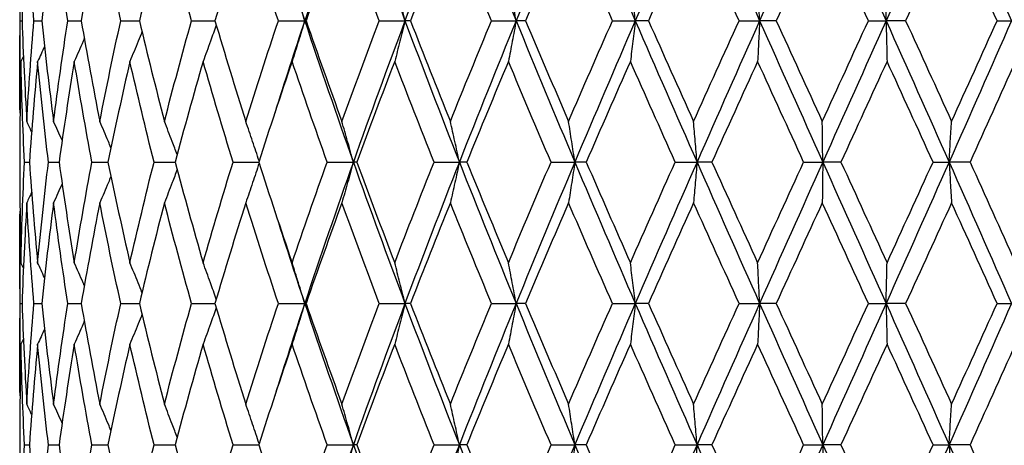
# Model space of a CAD drawing. Units: millimetres. Extents: x 24 to 867, y 24 to 606.
# Drawn here: x 245 to 256, y 224 to 229 of the extents above; entities that cross this region are included whole.
import ezdxf

# ---------------------------------------------------------------- set-up
doc = ezdxf.new("R2010")
doc.units = ezdxf.units.MM
doc.header["$LTSCALE"] = 3
doc.layers.add('Visible (ISO)', color=7, linetype='Continuous', lineweight=25, true_color=0x00003f)

msp = doc.modelspace()

# ---------------------------------------------------------------- linework, layer by layer
at = {"layer": 'Visible (ISO)'}
for p, q in [((245.08757, 229.2507), (245.08757, 228.15461)), ((245.09118, 228.70266), (245.11146, 228.70266)), ((245.23813, 228.70266), (245.31996, 228.70266)), ((245.59684, 228.70266), (245.73819, 228.70266)), ((246.15845, 228.70266), (246.35585, 228.70266)), ((246.90915, 228.70266), (247.15774, 228.70266)), ((247.83046, 228.70266), (248.10977, 228.70266)), ((248.12411, 228.70266), (248.10977, 228.70266)), ((248.89968, 228.70266), (249.17331, 228.70266)), ((249.23117, 228.70266), (249.17331, 228.70266)), ((250.09048, 228.70266), (250.35169, 228.70266)), ((250.45165, 228.70266), (250.35169, 228.70266)), ((251.37355, 228.70266), (251.61591, 228.70266)), ((251.7555, 228.70266), (251.61591, 228.70266)), ((252.7173, 228.70266), (252.93484, 228.70266)), ((253.11062, 228.70266), (252.93484, 228.70266)), ((254.08863, 228.70266), (254.27599, 228.70266)), ((254.48364, 228.70266), (254.27599, 228.70266)), ((255.45377, 228.70266), (255.60635, 228.70266)), ((245.08757, 227.29122), (245.08757, 227.1141)), ((245.13784, 227.20266), (245.18905, 227.20266)), ((245.39145, 227.20266), (245.50338, 227.20266)), ((245.85303, 227.20266), (246.02293, 227.20266)), ((246.51122, 227.20266), (246.7349, 227.20266)), ((247.34981, 227.20266), (247.62177, 227.20266)), ((248.34814, 227.20266), (248.62547, 227.20266)), ((248.66168, 227.20266), (248.62547, 227.20266)), ((249.48165, 227.20266), (249.7499, 227.20266)), ((249.82905, 227.20266), (249.7499, 227.20266)), ((250.72241, 227.20266), (250.97498, 227.20266)), ((251.09512, 227.20266), (250.97498, 227.20266)), ((252.03988, 227.20266), (252.27054, 227.20266)), ((252.42871, 227.20266), (252.27054, 227.20266)), ((253.40162, 227.20266), (253.6047, 227.20266)), ((253.797, 227.20266), (253.6047, 227.20266)), ((254.77409, 227.20266), (254.94458, 227.20266)), ((255.16629, 227.20266), (254.94458, 227.20266)), ((245.08757, 226.2507), (245.08757, 225.15461)), ((245.09118, 225.70266), (245.11146, 225.70266)), ((245.23813, 225.70266), (245.31996, 225.70266)), ((245.59684, 225.70266), (245.73819, 225.70266)), ((246.15845, 225.70266), (246.35585, 225.70266)), ((246.90915, 225.70266), (247.15774, 225.70266)), ((247.83046, 225.70266), (248.10977, 225.70266)), ((248.12411, 225.70266), (248.10977, 225.70266)), ((248.89968, 225.70266), (249.17331, 225.70266)), ((249.23117, 225.70266), (249.17331, 225.70266)), ((250.09048, 225.70266), (250.35169, 225.70266)), ((250.45165, 225.70266), (250.35169, 225.70266)), ((251.37355, 225.70266), (251.61591, 225.70266)), ((251.7555, 225.70266), (251.61591, 225.70266)), ((252.7173, 225.70266), (252.93484, 225.70266)), ((253.11062, 225.70266), (252.93484, 225.70266)), ((254.08863, 225.70266), (254.27599, 225.70266)), ((254.48364, 225.70266), (254.27599, 225.70266)), ((255.45377, 225.70266), (255.60635, 225.70266)), ((245.08757, 224.29122), (245.08757, 224.1141)), ((245.13784, 224.20266), (245.18905, 224.20266)), ((245.39145, 224.20266), (245.50338, 224.20266)), ((245.85303, 224.20266), (246.02293, 224.20266)), ((246.51122, 224.20266), (246.7349, 224.20266)), ((247.34981, 224.20266), (247.62177, 224.20266)), ((248.34814, 224.20266), (248.62547, 224.20266)), ((248.66168, 224.20266), (248.62547, 224.20266)), ((249.48165, 224.20266), (249.7499, 224.20266)), ((249.82905, 224.20266), (249.7499, 224.20266)), ((250.72241, 224.20266), (250.97498, 224.20266)), ((251.09512, 224.20266), (250.97498, 224.20266)), ((252.03988, 224.20266), (252.27054, 224.20266)), ((252.42871, 224.20266), (252.27054, 224.20266)), ((253.40162, 224.20266), (253.6047, 224.20266)), ((253.797, 224.20266), (253.6047, 224.20266)), ((254.77409, 224.20266), (254.94458, 224.20266)), ((255.16629, 224.20266), (254.94458, 224.20266))]:
    msp.add_line(p, q, dxfattribs=at)
for points in [[(248.62547, 230.20266), (248.44803, 229.70266), (248.27596, 229.20266), (248.10977, 228.70266)], [(248.62547, 230.20266), (248.80291, 229.70266), (248.98571, 229.20266), (249.17331, 228.70266)], [(249.7499, 230.20266), (249.5533, 229.70266), (249.3609, 229.20266), (249.17331, 228.70266)], [(249.7499, 230.20266), (249.9465, 229.70266), (250.1473, 229.20266), (250.35169, 228.70266)], [(250.97498, 230.20266), (250.76406, 229.70266), (250.55608, 229.20266), (250.35169, 228.70266)], [(250.97498, 230.20266), (251.1859, 229.70266), (251.39976, 229.20266), (251.61591, 228.70266)], [(252.27054, 230.20266), (252.0505, 229.70266), (251.83206, 229.20266), (251.61591, 228.70266)], [(252.27054, 230.20266), (252.49059, 229.70266), (252.71225, 229.20266), (252.93484, 228.70266)], [(253.6047, 230.20266), (253.38094, 229.70266), (253.15742, 229.20266), (252.93484, 228.70266)], [(253.6047, 230.20266), (253.82845, 229.70266), (254.05245, 229.20266), (254.27599, 228.70266)], [(254.94458, 230.20266), (254.72263, 229.70266), (254.49953, 229.20266), (254.27599, 228.70266)], [(254.94458, 230.20266), (255.16654, 229.70266), (255.38735, 229.20266), (255.60635, 228.70266)], [(245.16123, 229.77096), (245.1401, 229.41486), (245.1235, 229.05876), (245.11146, 228.70266)], [(245.23813, 228.70266), (245.208, 229.05876), (245.18235, 229.41486), (245.16123, 229.77096)], [(245.44527, 229.77096), (245.3991, 229.41486), (245.35731, 229.05876), (245.31996, 228.70266)], [(245.59684, 228.70266), (245.54199, 229.05876), (245.49144, 229.41486), (245.44527, 229.77096)], [(245.93596, 229.77096), (245.86588, 229.41486), (245.79992, 229.05876), (245.73819, 228.70266)], [(246.15845, 228.70266), (246.08024, 229.05876), (246.00604, 229.41486), (245.93596, 229.77096)], [(246.62122, 229.77096), (246.52895, 229.41486), (246.44045, 229.05876), (246.35585, 228.70266)], [(246.90915, 228.70266), (246.80951, 229.05876), (246.71348, 229.41486), (246.62122, 229.77096)], [(247.48416, 229.77096), (247.37199, 229.41486), (247.26312, 229.05876), (247.15774, 228.70266)], [(247.83046, 228.70266), (247.71183, 229.05876), (247.59634, 229.41486), (247.48416, 229.77096)], [(248.50355, 229.77096), (248.37422, 229.41486), (248.24768, 229.05876), (248.12411, 228.70266)], [(248.89968, 228.70266), (248.76499, 229.05876), (248.63288, 229.41486), (248.50355, 229.77096)], [(249.65428, 229.77096), (249.51099, 229.41486), (249.36988, 229.05876), (249.23117, 228.70266)], [(250.09048, 228.70266), (249.94305, 229.05876), (249.79758, 229.41486), (249.65428, 229.77096)], [(250.90802, 229.77096), (250.75429, 229.41486), (250.60208, 229.05876), (250.45165, 228.70266)], [(251.37355, 228.70266), (251.21701, 229.05876), (251.06175, 229.41486), (250.90802, 229.77096)], [(252.23389, 229.77096), (252.07351, 229.41486), (251.91396, 229.05876), (251.7555, 228.70266)], [(252.7173, 228.70266), (252.55549, 229.05876), (252.39427, 229.41486), (252.23389, 229.77096)], [(253.59925, 229.77096), (253.43616, 229.41486), (253.2732, 229.05876), (253.11062, 228.70266)], [(254.08863, 228.70266), (253.92555, 229.05876), (253.76234, 229.41486), (253.59925, 229.77096)], [(254.97048, 229.77096), (254.8087, 229.41486), (254.64634, 229.05876), (254.48364, 228.70266)], [(255.45377, 228.70266), (255.29343, 229.05876), (255.13225, 229.41486), (254.97048, 229.77096)], [(245.09118, 228.70266), (245.08688, 229.02924), (245.08643, 229.35582), (245.08981, 229.6824)], [(247.79181, 229.6824), (247.89519, 229.35582), (248.00123, 229.02924), (248.10977, 228.70266)], [(245.08981, 227.72291), (245.08643, 228.0495), (245.08688, 228.37608), (245.09118, 228.70266)], [(245.11146, 228.70266), (245.1235, 228.34656), (245.1401, 227.99046), (245.16123, 227.63435)], [(245.16123, 227.63435), (245.18235, 227.99046), (245.208, 228.34656), (245.23813, 228.70266)], [(245.31996, 228.70266), (245.35731, 228.34656), (245.3991, 227.99046), (245.44527, 227.63435)], [(245.44527, 227.63435), (245.49144, 227.99046), (245.54199, 228.34656), (245.59684, 228.70266)], [(245.73819, 228.70266), (245.79992, 228.34656), (245.86588, 227.99046), (245.93596, 227.63435)], [(245.93596, 227.63435), (246.00604, 227.99046), (246.08024, 228.34656), (246.15845, 228.70266)], [(246.35585, 228.70266), (246.44045, 228.34656), (246.52895, 227.99046), (246.62122, 227.63435)], [(246.62122, 227.63435), (246.71348, 227.99046), (246.80951, 228.34656), (246.90915, 228.70266)], [(247.15774, 228.70266), (247.26312, 228.34656), (247.37199, 227.99046), (247.48416, 227.63435)], [(247.48416, 227.63435), (247.59634, 227.99046), (247.71183, 228.34656), (247.83046, 228.70266)], [(248.10977, 228.70266), (248.00123, 228.37608), (247.89519, 228.0495), (247.79181, 227.72291)], [(248.10977, 228.70266), (248.27596, 228.20266), (248.44803, 227.70266), (248.62547, 227.20266)], [(248.12411, 228.70266), (248.24768, 228.34656), (248.37422, 227.99046), (248.50355, 227.63435)], [(248.50355, 227.63435), (248.63288, 227.99046), (248.76499, 228.34656), (248.89968, 228.70266)], [(249.17331, 228.70266), (248.98571, 228.20266), (248.80291, 227.70266), (248.62547, 227.20266)], [(249.17331, 228.70266), (249.3609, 228.20266), (249.5533, 227.70266), (249.7499, 227.20266)], [(249.23117, 228.70266), (249.36988, 228.34656), (249.51099, 227.99046), (249.65428, 227.63435)], [(249.65428, 227.63435), (249.79758, 227.99046), (249.94305, 228.34656), (250.09048, 228.70266)], [(250.35169, 228.70266), (250.1473, 228.20266), (249.9465, 227.70266), (249.7499, 227.20266)], [(250.35169, 228.70266), (250.55608, 228.20266), (250.76406, 227.70266), (250.97498, 227.20266)], [(250.45165, 228.70266), (250.60208, 228.34656), (250.75429, 227.99046), (250.90802, 227.63435)], [(250.90802, 227.63435), (251.06175, 227.99046), (251.21701, 228.34656), (251.37355, 228.70266)], [(251.61591, 228.70266), (251.39976, 228.20266), (251.1859, 227.70266), (250.97498, 227.20266)], [(251.61591, 228.70266), (251.83206, 228.20266), (252.0505, 227.70266), (252.27054, 227.20266)], [(251.7555, 228.70266), (251.91396, 228.34656), (252.07351, 227.99046), (252.23389, 227.63435)], [(252.23389, 227.63435), (252.39427, 227.99046), (252.55549, 228.34656), (252.7173, 228.70266)], [(252.93484, 228.70266), (252.71225, 228.20266), (252.49059, 227.70266), (252.27054, 227.20266)], [(252.93484, 228.70266), (253.15742, 228.20266), (253.38094, 227.70266), (253.6047, 227.20266)], [(253.11062, 228.70266), (253.2732, 228.34656), (253.43616, 227.99046), (253.59925, 227.63435)], [(253.59925, 227.63435), (253.76234, 227.99046), (253.92555, 228.34656), (254.08863, 228.70266)], [(254.27599, 228.70266), (254.05245, 228.20266), (253.82845, 227.70266), (253.6047, 227.20266)], [(254.27599, 228.70266), (254.49953, 228.20266), (254.72263, 227.70266), (254.94458, 227.20266)], [(254.48364, 228.70266), (254.64634, 228.34656), (254.8087, 227.99046), (254.97048, 227.63435)], [(255.60635, 228.70266), (255.38735, 228.20266), (255.16654, 227.70266), (254.94458, 227.20266)], [(254.97048, 227.63435), (255.13225, 227.99046), (255.29343, 228.34656), (255.45377, 228.70266)], [(245.34963, 228.42809), (245.32562, 228.3756), (245.30137, 228.32322), (245.27686, 228.27096)], [(245.12585, 228.32712), (245.11696, 228.30838), (245.10804, 228.28966), (245.09909, 228.27096)], [(245.09909, 228.27096), (245.09141, 227.94438), (245.08757, 227.6178), (245.08757, 227.29122)], [(245.13784, 227.20266), (245.12037, 227.55876), (245.10745, 227.91486), (245.09909, 228.27096)], [(245.27686, 228.27096), (245.24311, 227.91486), (245.21382, 227.55876), (245.18905, 227.20266)], [(245.39145, 227.20266), (245.34883, 227.55876), (245.31061, 227.91486), (245.27686, 228.27096)], [(245.66542, 228.27096), (245.60712, 227.91486), (245.55308, 227.55876), (245.50338, 227.20266)], [(245.85303, 227.20266), (245.7863, 227.55876), (245.72373, 227.91486), (245.66542, 228.27096)], [(246.25522, 228.27096), (246.17379, 227.91486), (246.09632, 227.55876), (246.02293, 227.20266)], [(246.51122, 227.20266), (246.42202, 227.55876), (246.33664, 227.91486), (246.25522, 228.27096)], [(247.03171, 228.27096), (246.92917, 227.91486), (246.83019, 227.55876), (246.7349, 227.20266)], [(247.34981, 227.20266), (247.24034, 227.55876), (247.13425, 227.91486), (247.03171, 228.27096)], [(247.97579, 228.27096), (247.85466, 227.91486), (247.73659, 227.55876), (247.62177, 227.20266)], [(248.34814, 227.20266), (248.2211, 227.55876), (248.09691, 227.91486), (247.97579, 228.27096)], [(249.0642, 228.27096), (248.92747, 227.91486), (248.79323, 227.55876), (248.66168, 227.20266)], [(249.48165, 227.20266), (249.34016, 227.55876), (249.20093, 227.91486), (249.0642, 228.27096)], [(250.27015, 228.27096), (250.12118, 227.91486), (249.97407, 227.55876), (249.82905, 227.20266)], [(250.72241, 227.20266), (250.56996, 227.55876), (250.41912, 227.91486), (250.27015, 228.27096)], [(251.56394, 228.27096), (251.4064, 227.91486), (251.25004, 227.55876), (251.09512, 227.20266)], [(252.03988, 227.20266), (251.88022, 227.55876), (251.72149, 227.91486), (251.56394, 228.27096)], [(252.91372, 228.27096), (252.75149, 227.91486), (252.58973, 227.55876), (252.42871, 227.20266)], [(253.40162, 227.20266), (253.23867, 227.55876), (253.07596, 227.91486), (252.91372, 228.27096)], [(254.28625, 228.27096), (254.12331, 227.91486), (253.96015, 227.55876), (253.797, 227.20266)], [(254.77409, 227.20266), (254.61188, 227.55876), (254.44918, 227.91486), (254.28625, 228.27096)], [(255.64772, 228.27096), (255.4881, 227.91486), (255.32754, 227.55876), (255.16629, 227.20266)], [(245.21271, 227.52509), (245.19567, 227.56157), (245.17851, 227.59799), (245.16123, 227.63435)], [(245.53619, 227.43341), (245.50628, 227.50059), (245.47597, 227.56757), (245.44527, 227.63435)], [(245.09909, 226.13435), (245.10745, 226.49046), (245.12037, 226.84656), (245.13784, 227.20266)], [(245.18905, 227.20266), (245.21382, 226.84656), (245.24311, 226.49046), (245.27686, 226.13435)], [(245.27686, 226.13435), (245.31061, 226.49046), (245.34883, 226.84656), (245.39145, 227.20266)], [(245.50338, 227.20266), (245.55308, 226.84656), (245.60712, 226.49046), (245.66542, 226.13435)], [(245.66542, 226.13435), (245.72373, 226.49046), (245.7863, 226.84656), (245.85303, 227.20266)], [(246.02293, 227.20266), (246.09632, 226.84656), (246.17379, 226.49046), (246.25522, 226.13435)], [(246.25522, 226.13435), (246.33664, 226.49046), (246.42202, 226.84656), (246.51122, 227.20266)], [(246.7349, 227.20266), (246.83019, 226.84656), (246.92917, 226.49046), (247.03171, 226.13435)], [(247.03171, 226.13435), (247.13425, 226.49046), (247.24034, 226.84656), (247.34981, 227.20266)], [(247.62177, 227.20266), (247.73659, 226.84656), (247.85466, 226.49046), (247.97579, 226.13435)], [(247.97579, 226.13435), (248.09691, 226.49046), (248.2211, 226.84656), (248.34814, 227.20266)], [(248.62547, 227.20266), (248.44803, 226.70266), (248.27596, 226.20266), (248.10977, 225.70266)], [(248.62547, 227.20266), (248.80291, 226.70266), (248.98571, 226.20266), (249.17331, 225.70266)], [(248.66168, 227.20266), (248.79323, 226.84656), (248.92747, 226.49046), (249.0642, 226.13435)], [(249.0642, 226.13435), (249.20093, 226.49046), (249.34016, 226.84656), (249.48165, 227.20266)], [(249.7499, 227.20266), (249.5533, 226.70266), (249.3609, 226.20266), (249.17331, 225.70266)], [(249.7499, 227.20266), (249.9465, 226.70266), (250.1473, 226.20266), (250.35169, 225.70266)], [(249.82905, 227.20266), (249.97407, 226.84656), (250.12118, 226.49046), (250.27015, 226.13435)], [(250.27015, 226.13435), (250.41912, 226.49046), (250.56996, 226.84656), (250.72241, 227.20266)], [(250.97498, 227.20266), (250.76406, 226.70266), (250.55608, 226.20266), (250.35169, 225.70266)], [(250.97498, 227.20266), (251.1859, 226.70266), (251.39976, 226.20266), (251.61591, 225.70266)], [(251.09512, 227.20266), (251.25004, 226.84656), (251.4064, 226.49046), (251.56394, 226.13435)], [(251.56394, 226.13435), (251.72149, 226.49046), (251.88022, 226.84656), (252.03988, 227.20266)], [(252.27054, 227.20266), (252.0505, 226.70266), (251.83206, 226.20266), (251.61591, 225.70266)], [(252.27054, 227.20266), (252.49059, 226.70266), (252.71225, 226.20266), (252.93484, 225.70266)], [(252.42871, 227.20266), (252.58973, 226.84656), (252.75149, 226.49046), (252.91372, 226.13435)], [(252.91372, 226.13435), (253.07596, 226.49046), (253.23867, 226.84656), (253.40162, 227.20266)], [(253.6047, 227.20266), (253.38094, 226.70266), (253.15742, 226.20266), (252.93484, 225.70266)], [(253.6047, 227.20266), (253.82845, 226.70266), (254.05245, 226.20266), (254.27599, 225.70266)], [(253.797, 227.20266), (253.96015, 226.84656), (254.12331, 226.49046), (254.28625, 226.13435)], [(254.94458, 227.20266), (254.72263, 226.70266), (254.49953, 226.20266), (254.27599, 225.70266)], [(254.28625, 226.13435), (254.44918, 226.49046), (254.61188, 226.84656), (254.77409, 227.20266)], [(254.94458, 227.20266), (255.16654, 226.70266), (255.38735, 226.20266), (255.60635, 225.70266)], [(255.16629, 227.20266), (255.32754, 226.84656), (255.4881, 226.49046), (255.64772, 226.13435)], [(245.08757, 227.1141), (245.08757, 226.78752), (245.09141, 226.46094), (245.09909, 226.13435)], [(245.53619, 226.9719), (245.50628, 226.90473), (245.47597, 226.83774), (245.44527, 226.77096)], [(245.21271, 226.88023), (245.19567, 226.84375), (245.17851, 226.80732), (245.16123, 226.77096)], [(245.16123, 226.77096), (245.1401, 226.41486), (245.1235, 226.05876), (245.11146, 225.70266)], [(245.23813, 225.70266), (245.208, 226.05876), (245.18235, 226.41486), (245.16123, 226.77096)], [(245.44527, 226.77096), (245.3991, 226.41486), (245.35731, 226.05876), (245.31996, 225.70266)], [(245.59684, 225.70266), (245.54199, 226.05876), (245.49144, 226.41486), (245.44527, 226.77096)], [(245.93596, 226.77096), (245.86588, 226.41486), (245.79992, 226.05876), (245.73819, 225.70266)], [(246.15845, 225.70266), (246.08024, 226.05876), (246.00604, 226.41486), (245.93596, 226.77096)], [(246.62122, 226.77096), (246.52895, 226.41486), (246.44045, 226.05876), (246.35585, 225.70266)], [(246.90915, 225.70266), (246.80951, 226.05876), (246.71348, 226.41486), (246.62122, 226.77096)], [(247.48416, 226.77096), (247.37199, 226.41486), (247.26312, 226.05876), (247.15774, 225.70266)], [(247.83046, 225.70266), (247.71183, 226.05876), (247.59634, 226.41486), (247.48416, 226.77096)], [(248.50355, 226.77096), (248.37422, 226.41486), (248.24768, 226.05876), (248.12411, 225.70266)], [(248.89968, 225.70266), (248.76499, 226.05876), (248.63288, 226.41486), (248.50355, 226.77096)], [(249.65428, 226.77096), (249.51099, 226.41486), (249.36988, 226.05876), (249.23117, 225.70266)], [(250.09048, 225.70266), (249.94305, 226.05876), (249.79758, 226.41486), (249.65428, 226.77096)], [(250.90802, 226.77096), (250.75429, 226.41486), (250.60208, 226.05876), (250.45165, 225.70266)], [(251.37355, 225.70266), (251.21701, 226.05876), (251.06175, 226.41486), (250.90802, 226.77096)], [(252.23389, 226.77096), (252.07351, 226.41486), (251.91396, 226.05876), (251.7555, 225.70266)], [(252.7173, 225.70266), (252.55549, 226.05876), (252.39427, 226.41486), (252.23389, 226.77096)], [(253.59925, 226.77096), (253.43616, 226.41486), (253.2732, 226.05876), (253.11062, 225.70266)], [(254.08863, 225.70266), (253.92555, 226.05876), (253.76234, 226.41486), (253.59925, 226.77096)], [(254.97048, 226.77096), (254.8087, 226.41486), (254.64634, 226.05876), (254.48364, 225.70266)], [(255.45377, 225.70266), (255.29343, 226.05876), (255.13225, 226.41486), (254.97048, 226.77096)], [(245.09118, 225.70266), (245.08688, 226.02924), (245.08643, 226.35582), (245.08981, 226.6824)], [(247.79181, 226.6824), (247.89519, 226.35582), (248.00123, 226.02924), (248.10977, 225.70266)], [(245.12585, 226.0782), (245.11696, 226.09693), (245.10804, 226.11565), (245.09909, 226.13435)], [(245.34963, 225.97722), (245.32562, 226.02972), (245.30137, 226.0821), (245.27686, 226.13435)], [(245.08981, 224.72291), (245.08643, 225.0495), (245.08688, 225.37608), (245.09118, 225.70266)], [(245.11146, 225.70266), (245.1235, 225.34656), (245.1401, 224.99046), (245.16123, 224.63435)], [(245.16123, 224.63435), (245.18235, 224.99046), (245.208, 225.34656), (245.23813, 225.70266)], [(245.31996, 225.70266), (245.35731, 225.34656), (245.3991, 224.99046), (245.44527, 224.63435)], [(245.44527, 224.63435), (245.49144, 224.99046), (245.54199, 225.34656), (245.59684, 225.70266)], [(245.73819, 225.70266), (245.79992, 225.34656), (245.86588, 224.99046), (245.93596, 224.63435)], [(245.93596, 224.63435), (246.00604, 224.99046), (246.08024, 225.34656), (246.15845, 225.70266)], [(246.35585, 225.70266), (246.44045, 225.34656), (246.52895, 224.99046), (246.62122, 224.63435)], [(246.62122, 224.63435), (246.71348, 224.99046), (246.80951, 225.34656), (246.90915, 225.70266)], [(247.15774, 225.70266), (247.26312, 225.34656), (247.37199, 224.99046), (247.48416, 224.63435)], [(247.48416, 224.63435), (247.59634, 224.99046), (247.71183, 225.34656), (247.83046, 225.70266)], [(248.10977, 225.70266), (248.00123, 225.37608), (247.89519, 225.0495), (247.79181, 224.72291)], [(248.10977, 225.70266), (248.27596, 225.20266), (248.44803, 224.70266), (248.62547, 224.20266)], [(248.12411, 225.70266), (248.24768, 225.34656), (248.37422, 224.99046), (248.50355, 224.63435)], [(248.50355, 224.63435), (248.63288, 224.99046), (248.76499, 225.34656), (248.89968, 225.70266)], [(249.17331, 225.70266), (248.98571, 225.20266), (248.80291, 224.70266), (248.62547, 224.20266)], [(249.17331, 225.70266), (249.3609, 225.20266), (249.5533, 224.70266), (249.7499, 224.20266)], [(249.23117, 225.70266), (249.36988, 225.34656), (249.51099, 224.99046), (249.65428, 224.63435)], [(249.65428, 224.63435), (249.79758, 224.99046), (249.94305, 225.34656), (250.09048, 225.70266)], [(250.35169, 225.70266), (250.1473, 225.20266), (249.9465, 224.70266), (249.7499, 224.20266)], [(250.35169, 225.70266), (250.55608, 225.20266), (250.76406, 224.70266), (250.97498, 224.20266)], [(250.45165, 225.70266), (250.60208, 225.34656), (250.75429, 224.99046), (250.90802, 224.63435)], [(250.90802, 224.63435), (251.06175, 224.99046), (251.21701, 225.34656), (251.37355, 225.70266)], [(251.61591, 225.70266), (251.39976, 225.20266), (251.1859, 224.70266), (250.97498, 224.20266)], [(251.61591, 225.70266), (251.83206, 225.20266), (252.0505, 224.70266), (252.27054, 224.20266)], [(251.7555, 225.70266), (251.91396, 225.34656), (252.07351, 224.99046), (252.23389, 224.63435)], [(252.23389, 224.63435), (252.39427, 224.99046), (252.55549, 225.34656), (252.7173, 225.70266)], [(252.93484, 225.70266), (252.71225, 225.20266), (252.49059, 224.70266), (252.27054, 224.20266)], [(252.93484, 225.70266), (253.15742, 225.20266), (253.38094, 224.70266), (253.6047, 224.20266)], [(253.11062, 225.70266), (253.2732, 225.34656), (253.43616, 224.99046), (253.59925, 224.63435)], [(253.59925, 224.63435), (253.76234, 224.99046), (253.92555, 225.34656), (254.08863, 225.70266)], [(254.27599, 225.70266), (254.05245, 225.20266), (253.82845, 224.70266), (253.6047, 224.20266)], [(254.27599, 225.70266), (254.49953, 225.20266), (254.72263, 224.70266), (254.94458, 224.20266)], [(254.48364, 225.70266), (254.64634, 225.34656), (254.8087, 224.99046), (254.97048, 224.63435)], [(255.60635, 225.70266), (255.38735, 225.20266), (255.16654, 224.70266), (254.94458, 224.20266)], [(254.97048, 224.63435), (255.13225, 224.99046), (255.29343, 225.34656), (255.45377, 225.70266)], [(245.34963, 225.42809), (245.32562, 225.3756), (245.30137, 225.32322), (245.27686, 225.27096)], [(245.09909, 225.27096), (245.09141, 224.94438), (245.08757, 224.6178), (245.08757, 224.29122)], [(245.12585, 225.32712), (245.11696, 225.30838), (245.10804, 225.28966), (245.09909, 225.27096)], [(245.13784, 224.20266), (245.12037, 224.55876), (245.10745, 224.91486), (245.09909, 225.27096)], [(245.27686, 225.27096), (245.24311, 224.91486), (245.21382, 224.55876), (245.18905, 224.20266)], [(245.39145, 224.20266), (245.34883, 224.55876), (245.31061, 224.91486), (245.27686, 225.27096)], [(245.66542, 225.27096), (245.60712, 224.91486), (245.55308, 224.55876), (245.50338, 224.20266)], [(245.85303, 224.20266), (245.7863, 224.55876), (245.72373, 224.91486), (245.66542, 225.27096)], [(246.25522, 225.27096), (246.17379, 224.91486), (246.09632, 224.55876), (246.02293, 224.20266)], [(246.51122, 224.20266), (246.42202, 224.55876), (246.33664, 224.91486), (246.25522, 225.27096)], [(247.03171, 225.27096), (246.92917, 224.91486), (246.83019, 224.55876), (246.7349, 224.20266)], [(247.34981, 224.20266), (247.24034, 224.55876), (247.13425, 224.91486), (247.03171, 225.27096)], [(247.97579, 225.27096), (247.85466, 224.91486), (247.73659, 224.55876), (247.62177, 224.20266)], [(248.34814, 224.20266), (248.2211, 224.55876), (248.09691, 224.91486), (247.97579, 225.27096)], [(249.0642, 225.27096), (248.92747, 224.91486), (248.79323, 224.55876), (248.66168, 224.20266)], [(249.48165, 224.20266), (249.34016, 224.55876), (249.20093, 224.91486), (249.0642, 225.27096)], [(250.27015, 225.27096), (250.12118, 224.91486), (249.97407, 224.55876), (249.82905, 224.20266)], [(250.72241, 224.20266), (250.56996, 224.55876), (250.41912, 224.91486), (250.27015, 225.27096)], [(251.56394, 225.27096), (251.4064, 224.91486), (251.25004, 224.55876), (251.09512, 224.20266)], [(252.03988, 224.20266), (251.88022, 224.55876), (251.72149, 224.91486), (251.56394, 225.27096)], [(252.91372, 225.27096), (252.75149, 224.91486), (252.58973, 224.55876), (252.42871, 224.20266)], [(253.40162, 224.20266), (253.23867, 224.55876), (253.07596, 224.91486), (252.91372, 225.27096)], [(254.28625, 225.27096), (254.12331, 224.91486), (253.96015, 224.55876), (253.797, 224.20266)], [(254.77409, 224.20266), (254.61188, 224.55876), (254.44918, 224.91486), (254.28625, 225.27096)], [(255.64772, 225.27096), (255.4881, 224.91486), (255.32754, 224.55876), (255.16629, 224.20266)], [(245.21271, 224.52509), (245.19567, 224.56157), (245.17851, 224.59799), (245.16123, 224.63435)], [(245.53619, 224.43341), (245.50628, 224.50059), (245.47597, 224.56757), (245.44527, 224.63435)], [(245.09909, 223.13435), (245.10745, 223.49046), (245.12037, 223.84656), (245.13784, 224.20266)], [(245.18905, 224.20266), (245.21382, 223.84656), (245.24311, 223.49046), (245.27686, 223.13435)], [(245.27686, 223.13435), (245.31061, 223.49046), (245.34883, 223.84656), (245.39145, 224.20266)], [(245.50338, 224.20266), (245.55308, 223.84656), (245.60712, 223.49046), (245.66542, 223.13435)], [(245.66542, 223.13435), (245.72373, 223.49046), (245.7863, 223.84656), (245.85303, 224.20266)], [(246.02293, 224.20266), (246.09632, 223.84656), (246.17379, 223.49046), (246.25522, 223.13435)], [(246.25522, 223.13435), (246.33664, 223.49046), (246.42202, 223.84656), (246.51122, 224.20266)], [(246.7349, 224.20266), (246.83019, 223.84656), (246.92917, 223.49046), (247.03171, 223.13435)], [(247.03171, 223.13435), (247.13425, 223.49046), (247.24034, 223.84656), (247.34981, 224.20266)], [(247.62177, 224.20266), (247.73659, 223.84656), (247.85466, 223.49046), (247.97579, 223.13435)], [(247.97579, 223.13435), (248.09691, 223.49046), (248.2211, 223.84656), (248.34814, 224.20266)], [(248.62547, 224.20266), (248.44803, 223.70266), (248.27596, 223.20266), (248.10977, 222.70266)], [(248.62547, 224.20266), (248.80291, 223.70266), (248.98571, 223.20266), (249.17331, 222.70266)], [(248.66168, 224.20266), (248.79323, 223.84656), (248.92747, 223.49046), (249.0642, 223.13435)], [(249.0642, 223.13435), (249.20093, 223.49046), (249.34016, 223.84656), (249.48165, 224.20266)], [(249.7499, 224.20266), (249.5533, 223.70266), (249.3609, 223.20266), (249.17331, 222.70266)], [(249.7499, 224.20266), (249.9465, 223.70266), (250.1473, 223.20266), (250.35169, 222.70266)], [(249.82905, 224.20266), (249.97407, 223.84656), (250.12118, 223.49046), (250.27015, 223.13435)], [(250.27015, 223.13435), (250.41912, 223.49046), (250.56996, 223.84656), (250.72241, 224.20266)], [(250.97498, 224.20266), (250.76406, 223.70266), (250.55608, 223.20266), (250.35169, 222.70266)], [(250.97498, 224.20266), (251.1859, 223.70266), (251.39976, 223.20266), (251.61591, 222.70266)], [(251.09512, 224.20266), (251.25004, 223.84656), (251.4064, 223.49046), (251.56394, 223.13435)], [(251.56394, 223.13435), (251.72149, 223.49046), (251.88022, 223.84656), (252.03988, 224.20266)], [(252.27054, 224.20266), (252.0505, 223.70266), (251.83206, 223.20266), (251.61591, 222.70266)], [(252.27054, 224.20266), (252.49059, 223.70266), (252.71225, 223.20266), (252.93484, 222.70266)], [(252.42871, 224.20266), (252.58973, 223.84656), (252.75149, 223.49046), (252.91372, 223.13435)], [(252.91372, 223.13435), (253.07596, 223.49046), (253.23867, 223.84656), (253.40162, 224.20266)], [(253.6047, 224.20266), (253.38094, 223.70266), (253.15742, 223.20266), (252.93484, 222.70266)], [(253.6047, 224.20266), (253.82845, 223.70266), (254.05245, 223.20266), (254.27599, 222.70266)], [(253.797, 224.20266), (253.96015, 223.84656), (254.12331, 223.49046), (254.28625, 223.13435)], [(254.94458, 224.20266), (254.72263, 223.70266), (254.49953, 223.20266), (254.27599, 222.70266)], [(254.28625, 223.13435), (254.44918, 223.49046), (254.61188, 223.84656), (254.77409, 224.20266)], [(254.94458, 224.20266), (255.16654, 223.70266), (255.38735, 223.20266), (255.60635, 222.70266)], [(255.16629, 224.20266), (255.32754, 223.84656), (255.4881, 223.49046), (255.64772, 223.13435)]]:
    msp.add_open_spline(points, degree=3, dxfattribs=at)
for points, knots in [([(248.10977, 228.70266), (248.08788, 228.77565), (248.06568, 228.84843), (248.02101, 228.99233), (247.99856, 229.06345), (247.97579, 229.13435)], [0, 0, 0, 0, 0.0239914448, 0.0239914448, 0.0475790631, 0.0475790631, 0.0475790631, 0.0475790631]), ([(249.17331, 228.70266), (249.15548, 228.77565), (249.1374, 228.84843), (249.10103, 228.99233), (249.08274, 229.06345), (249.0642, 229.13435)], [0, 0, 0, 0, 0.0239914448, 0.0239914448, 0.0475790631, 0.0475790631, 0.0475790631, 0.0475790631]), ([(250.35169, 228.70266), (250.33837, 228.77565), (250.32486, 228.84843), (250.29767, 228.99233), (250.28401, 229.06345), (250.27015, 229.13435)], [0, 0, 0, 0, 0.0239914448, 0.0239914448, 0.0475790631, 0.0475790631, 0.0475790631, 0.0475790631]), ([(251.61591, 228.70266), (251.60742, 228.77565), (251.59881, 228.84843), (251.58148, 228.99233), (251.57278, 229.06345), (251.56394, 229.13435)], [0, 0, 0, 0, 0.0239914448, 0.0239914448, 0.0475790631, 0.0475790631, 0.0475790631, 0.0475790631]), ([(252.93484, 228.70266), (252.93139, 228.77565), (252.92789, 228.84843), (252.92085, 228.99233), (252.91731, 229.06345), (252.91372, 229.13435)], [0, 0, 0, 0, 0.0239914448, 0.0239914448, 0.0475790631, 0.0475790631, 0.0475790631, 0.0475790631]), ([(254.27599, 228.70266), (254.27767, 228.77565), (254.27937, 228.84843), (254.28278, 228.99233), (254.2845, 229.06345), (254.28625, 229.13435)], [0, 0, 0, 0, 0.0239914448, 0.0239914448, 0.0475790631, 0.0475790631, 0.0475790631, 0.0475790631]), ([(247.17129, 228.65693), (247.15107, 228.59926), (247.13061, 228.54172), (247.08421, 228.41299), (247.05814, 228.34186), (247.03171, 228.27096)], [0.0050128445, 0.0050128445, 0.0050128445, 0.0050128445, 0.0239914448, 0.0239914448, 0.0475790631, 0.0475790631, 0.0475790631, 0.0475790631]), ([(248.10977, 228.70266), (248.08788, 228.62967), (248.06568, 228.55688), (248.02101, 228.41299), (247.99856, 228.34186), (247.97579, 228.27096)], [0, 0, 0, 0, 0.0239914448, 0.0239914448, 0.0475790631, 0.0475790631, 0.0475790631, 0.0475790631]), ([(249.17331, 228.70266), (249.15548, 228.62967), (249.1374, 228.55688), (249.10103, 228.41299), (249.08274, 228.34186), (249.0642, 228.27096)], [0, 0, 0, 0, 0.0239914448, 0.0239914448, 0.0475790631, 0.0475790631, 0.0475790631, 0.0475790631]), ([(250.35169, 228.70266), (250.33837, 228.62967), (250.32486, 228.55688), (250.29767, 228.41299), (250.28401, 228.34186), (250.27015, 228.27096)], [0, 0, 0, 0, 0.0239914448, 0.0239914448, 0.0475790631, 0.0475790631, 0.0475790631, 0.0475790631]), ([(251.61591, 228.70266), (251.60742, 228.62967), (251.59881, 228.55688), (251.58148, 228.41299), (251.57278, 228.34186), (251.56394, 228.27096)], [0, 0, 0, 0, 0.0239914448, 0.0239914448, 0.0475790631, 0.0475790631, 0.0475790631, 0.0475790631]), ([(252.93484, 228.70266), (252.93139, 228.62967), (252.92789, 228.55688), (252.92085, 228.41299), (252.91731, 228.34186), (252.91372, 228.27096)], [0, 0, 0, 0, 0.0239914448, 0.0239914448, 0.0475790631, 0.0475790631, 0.0475790631, 0.0475790631]), ([(254.27599, 228.70266), (254.27767, 228.62967), (254.27937, 228.55688), (254.28278, 228.41299), (254.2845, 228.34186), (254.28625, 228.27096)], [0, 0, 0, 0, 0.0239914448, 0.0239914448, 0.0475790631, 0.0475790631, 0.0475790631, 0.0475790631]), ([(245.77154, 228.51258), (245.76748, 228.50316), (245.76342, 228.49374), (245.72847, 228.41299), (245.69717, 228.34186), (245.66542, 228.27096)], [0.0208786259, 0.0208786259, 0.0208786259, 0.0208786259, 0.0239914448, 0.0239914448, 0.0475790631, 0.0475790631, 0.0475790631, 0.0475790631]), ([(246.38338, 228.58734), (246.3698, 228.55296), (246.35612, 228.51862), (246.31371, 228.41299), (246.28467, 228.34186), (246.25522, 228.27096)], [0.0126535009, 0.0126535009, 0.0126535009, 0.0126535009, 0.0239914448, 0.0239914448, 0.0475790631, 0.0475790631, 0.0475790631, 0.0475790631]), ([(246.05446, 227.35446), (246.04527, 227.37665), (246.03604, 227.39883), (245.99692, 227.49233), (245.96665, 227.56345), (245.93596, 227.63435)], [0.0166653537, 0.0166653537, 0.0166653537, 0.0166653537, 0.0239914448, 0.0239914448, 0.0475790631, 0.0475790631, 0.0475790631, 0.0475790631]), ([(246.7564, 227.28276), (246.73914, 227.32893), (246.72172, 227.375), (246.67689, 227.49233), (246.64925, 227.56345), (246.62122, 227.63435)], [0.0087860099, 0.0087860099, 0.0087860099, 0.0087860099, 0.0239914448, 0.0239914448, 0.0475790631, 0.0475790631, 0.0475790631, 0.0475790631]), ([(247.62556, 227.21441), (247.60307, 227.28346), (247.58028, 227.35233), (247.53318, 227.49233), (247.50884, 227.56345), (247.48416, 227.63435)], [0.0012883735, 0.0012883735, 0.0012883735, 0.0012883735, 0.0239914448, 0.0239914448, 0.0475790631, 0.0475790631, 0.0475790631, 0.0475790631]), ([(248.62547, 227.20266), (248.60555, 227.27565), (248.58535, 227.34843), (248.5447, 227.49233), (248.52427, 227.56345), (248.50355, 227.63435)], [0, 0, 0, 0, 0.0239914448, 0.0239914448, 0.0475790631, 0.0475790631, 0.0475790631, 0.0475790631]), ([(249.7499, 227.20266), (249.73428, 227.27565), (249.71843, 227.34843), (249.68655, 227.49233), (249.67053, 227.56345), (249.65428, 227.63435)], [0, 0, 0, 0, 0.0239914448, 0.0239914448, 0.0475790631, 0.0475790631, 0.0475790631, 0.0475790631]), ([(250.97498, 227.20266), (250.96404, 227.27565), (250.95294, 227.34843), (250.93062, 227.49233), (250.9194, 227.56345), (250.90802, 227.63435)], [0, 0, 0, 0, 0.0239914448, 0.0239914448, 0.0475790631, 0.0475790631, 0.0475790631, 0.0475790631]), ([(252.27054, 227.20266), (252.26456, 227.27565), (252.25848, 227.34843), (252.24626, 227.49233), (252.24012, 227.56345), (252.23389, 227.63435)], [0, 0, 0, 0, 0.0239914448, 0.0239914448, 0.0475790631, 0.0475790631, 0.0475790631, 0.0475790631]), ([(253.6047, 227.20266), (253.60381, 227.27565), (253.6029, 227.34843), (253.60109, 227.49233), (253.60017, 227.56345), (253.59925, 227.63435)], [0, 0, 0, 0, 0.0239914448, 0.0239914448, 0.0475790631, 0.0475790631, 0.0475790631, 0.0475790631]), ([(254.94458, 227.20266), (254.94881, 227.27565), (254.9531, 227.34843), (254.96174, 227.49233), (254.96608, 227.56345), (254.97048, 227.63435)], [0, 0, 0, 0, 0.0239914448, 0.0239914448, 0.0475790631, 0.0475790631, 0.0475790631, 0.0475790631]), ([(247.62556, 227.1909), (247.60307, 227.12185), (247.58028, 227.05299), (247.53318, 226.91299), (247.50884, 226.84186), (247.48416, 226.77096)], [0.0012883735, 0.0012883735, 0.0012883735, 0.0012883735, 0.0239914448, 0.0239914448, 0.0475790631, 0.0475790631, 0.0475790631, 0.0475790631]), ([(248.62547, 227.20266), (248.60555, 227.12967), (248.58535, 227.05688), (248.5447, 226.91299), (248.52427, 226.84186), (248.50355, 226.77096)], [0, 0, 0, 0, 0.0239914448, 0.0239914448, 0.0475790631, 0.0475790631, 0.0475790631, 0.0475790631]), ([(249.7499, 227.20266), (249.73428, 227.12967), (249.71843, 227.05688), (249.68655, 226.91299), (249.67053, 226.84186), (249.65428, 226.77096)], [0, 0, 0, 0, 0.0239914448, 0.0239914448, 0.0475790631, 0.0475790631, 0.0475790631, 0.0475790631]), ([(250.97498, 227.20266), (250.96404, 227.12967), (250.95294, 227.05688), (250.93062, 226.91299), (250.9194, 226.84186), (250.90802, 226.77096)], [0, 0, 0, 0, 0.0239914448, 0.0239914448, 0.0475790631, 0.0475790631, 0.0475790631, 0.0475790631]), ([(252.27054, 227.20266), (252.26456, 227.12967), (252.25848, 227.05688), (252.24626, 226.91299), (252.24012, 226.84186), (252.23389, 226.77096)], [0, 0, 0, 0, 0.0239914448, 0.0239914448, 0.0475790631, 0.0475790631, 0.0475790631, 0.0475790631]), ([(253.6047, 227.20266), (253.60381, 227.12967), (253.6029, 227.05688), (253.60109, 226.91299), (253.60017, 226.84186), (253.59925, 226.77096)], [0, 0, 0, 0, 0.0239914448, 0.0239914448, 0.0475790631, 0.0475790631, 0.0475790631, 0.0475790631]), ([(254.94458, 227.20266), (254.94881, 227.12967), (254.9531, 227.05688), (254.96174, 226.91299), (254.96608, 226.84186), (254.97048, 226.77096)], [0, 0, 0, 0, 0.0239914448, 0.0239914448, 0.0475790631, 0.0475790631, 0.0475790631, 0.0475790631]), ([(246.05446, 227.05086), (246.04527, 227.02866), (246.03604, 227.00648), (245.99692, 226.91299), (245.96665, 226.84186), (245.93596, 226.77096)], [0.0166653537, 0.0166653537, 0.0166653537, 0.0166653537, 0.0239914448, 0.0239914448, 0.0475790631, 0.0475790631, 0.0475790631, 0.0475790631]), ([(246.7564, 227.12255), (246.73914, 227.07639), (246.72172, 227.03031), (246.67689, 226.91299), (246.64925, 226.84186), (246.62122, 226.77096)], [0.0087860099, 0.0087860099, 0.0087860099, 0.0087860099, 0.0239914448, 0.0239914448, 0.0475790631, 0.0475790631, 0.0475790631, 0.0475790631]), ([(245.77154, 225.89273), (245.76748, 225.90216), (245.76342, 225.91157), (245.72847, 225.99233), (245.69717, 226.06345), (245.66542, 226.13435)], [0.0208786259, 0.0208786259, 0.0208786259, 0.0208786259, 0.0239914448, 0.0239914448, 0.0475790631, 0.0475790631, 0.0475790631, 0.0475790631]), ([(246.38338, 225.81797), (246.3698, 225.85236), (246.35612, 225.8867), (246.31371, 225.99233), (246.28467, 226.06345), (246.25522, 226.13435)], [0.0126535009, 0.0126535009, 0.0126535009, 0.0126535009, 0.0239914448, 0.0239914448, 0.0475790631, 0.0475790631, 0.0475790631, 0.0475790631]), ([(247.17129, 225.74838), (247.15107, 225.80605), (247.13061, 225.86359), (247.08421, 225.99233), (247.05814, 226.06345), (247.03171, 226.13435)], [0.0050128445, 0.0050128445, 0.0050128445, 0.0050128445, 0.0239914448, 0.0239914448, 0.0475790631, 0.0475790631, 0.0475790631, 0.0475790631]), ([(248.10977, 225.70266), (248.08788, 225.77565), (248.06568, 225.84843), (248.02101, 225.99233), (247.99856, 226.06345), (247.97579, 226.13435)], [0, 0, 0, 0, 0.0239914448, 0.0239914448, 0.0475790631, 0.0475790631, 0.0475790631, 0.0475790631]), ([(249.17331, 225.70266), (249.15548, 225.77565), (249.1374, 225.84843), (249.10103, 225.99233), (249.08274, 226.06345), (249.0642, 226.13435)], [0, 0, 0, 0, 0.0239914448, 0.0239914448, 0.0475790631, 0.0475790631, 0.0475790631, 0.0475790631]), ([(250.35169, 225.70266), (250.33837, 225.77565), (250.32486, 225.84843), (250.29767, 225.99233), (250.28401, 226.06345), (250.27015, 226.13435)], [0, 0, 0, 0, 0.0239914448, 0.0239914448, 0.0475790631, 0.0475790631, 0.0475790631, 0.0475790631]), ([(251.61591, 225.70266), (251.60742, 225.77565), (251.59881, 225.84843), (251.58148, 225.99233), (251.57278, 226.06345), (251.56394, 226.13435)], [0, 0, 0, 0, 0.0239914448, 0.0239914448, 0.0475790631, 0.0475790631, 0.0475790631, 0.0475790631]), ([(252.93484, 225.70266), (252.93139, 225.77565), (252.92789, 225.84843), (252.92085, 225.99233), (252.91731, 226.06345), (252.91372, 226.13435)], [0, 0, 0, 0, 0.0239914448, 0.0239914448, 0.0475790631, 0.0475790631, 0.0475790631, 0.0475790631]), ([(254.27599, 225.70266), (254.27767, 225.77565), (254.27937, 225.84843), (254.28278, 225.99233), (254.2845, 226.06345), (254.28625, 226.13435)], [0, 0, 0, 0, 0.0239914448, 0.0239914448, 0.0475790631, 0.0475790631, 0.0475790631, 0.0475790631]), ([(248.10977, 225.70266), (248.08788, 225.62967), (248.06568, 225.55688), (248.02101, 225.41299), (247.99856, 225.34186), (247.97579, 225.27096)], [0, 0, 0, 0, 0.0239914448, 0.0239914448, 0.0475790631, 0.0475790631, 0.0475790631, 0.0475790631]), ([(249.17331, 225.70266), (249.15548, 225.62967), (249.1374, 225.55688), (249.10103, 225.41299), (249.08274, 225.34186), (249.0642, 225.27096)], [0, 0, 0, 0, 0.0239914448, 0.0239914448, 0.0475790631, 0.0475790631, 0.0475790631, 0.0475790631]), ([(250.35169, 225.70266), (250.33837, 225.62967), (250.32486, 225.55688), (250.29767, 225.41299), (250.28401, 225.34186), (250.27015, 225.27096)], [0, 0, 0, 0, 0.0239914448, 0.0239914448, 0.0475790631, 0.0475790631, 0.0475790631, 0.0475790631]), ([(251.61591, 225.70266), (251.60742, 225.62967), (251.59881, 225.55688), (251.58148, 225.41299), (251.57278, 225.34186), (251.56394, 225.27096)], [0, 0, 0, 0, 0.0239914448, 0.0239914448, 0.0475790631, 0.0475790631, 0.0475790631, 0.0475790631]), ([(252.93484, 225.70266), (252.93139, 225.62967), (252.92789, 225.55688), (252.92085, 225.41299), (252.91731, 225.34186), (252.91372, 225.27096)], [0, 0, 0, 0, 0.0239914448, 0.0239914448, 0.0475790631, 0.0475790631, 0.0475790631, 0.0475790631]), ([(254.27599, 225.70266), (254.27767, 225.62967), (254.27937, 225.55688), (254.28278, 225.41299), (254.2845, 225.34186), (254.28625, 225.27096)], [0, 0, 0, 0, 0.0239914448, 0.0239914448, 0.0475790631, 0.0475790631, 0.0475790631, 0.0475790631]), ([(246.38338, 225.58734), (246.3698, 225.55296), (246.35612, 225.51862), (246.31371, 225.41299), (246.28467, 225.34186), (246.25522, 225.27096)], [0.0126535009, 0.0126535009, 0.0126535009, 0.0126535009, 0.0239914448, 0.0239914448, 0.0475790631, 0.0475790631, 0.0475790631, 0.0475790631]), ([(247.17129, 225.65693), (247.15107, 225.59926), (247.13061, 225.54172), (247.08421, 225.41299), (247.05814, 225.34186), (247.03171, 225.27096)], [0.0050128445, 0.0050128445, 0.0050128445, 0.0050128445, 0.0239914448, 0.0239914448, 0.0475790631, 0.0475790631, 0.0475790631, 0.0475790631]), ([(245.77154, 225.51258), (245.76748, 225.50316), (245.76342, 225.49374), (245.72847, 225.41299), (245.69717, 225.34186), (245.66542, 225.27096)], [0.0208786259, 0.0208786259, 0.0208786259, 0.0208786259, 0.0239914448, 0.0239914448, 0.0475790631, 0.0475790631, 0.0475790631, 0.0475790631]), ([(246.05446, 224.35446), (246.04527, 224.37665), (246.03604, 224.39883), (245.99692, 224.49233), (245.96665, 224.56345), (245.93596, 224.63435)], [0.0166653537, 0.0166653537, 0.0166653537, 0.0166653537, 0.0239914448, 0.0239914448, 0.0475790631, 0.0475790631, 0.0475790631, 0.0475790631]), ([(246.7564, 224.28276), (246.73914, 224.32893), (246.72172, 224.375), (246.67689, 224.49233), (246.64925, 224.56345), (246.62122, 224.63435)], [0.0087860099, 0.0087860099, 0.0087860099, 0.0087860099, 0.0239914448, 0.0239914448, 0.0475790631, 0.0475790631, 0.0475790631, 0.0475790631]), ([(247.62556, 224.21441), (247.60307, 224.28346), (247.58028, 224.35233), (247.53318, 224.49233), (247.50884, 224.56345), (247.48416, 224.63435)], [0.0012883735, 0.0012883735, 0.0012883735, 0.0012883735, 0.0239914448, 0.0239914448, 0.0475790631, 0.0475790631, 0.0475790631, 0.0475790631]), ([(248.62547, 224.20266), (248.60555, 224.27565), (248.58535, 224.34843), (248.5447, 224.49233), (248.52427, 224.56345), (248.50355, 224.63435)], [0, 0, 0, 0, 0.0239914448, 0.0239914448, 0.0475790631, 0.0475790631, 0.0475790631, 0.0475790631]), ([(249.7499, 224.20266), (249.73428, 224.27565), (249.71843, 224.34843), (249.68655, 224.49233), (249.67053, 224.56345), (249.65428, 224.63435)], [0, 0, 0, 0, 0.0239914448, 0.0239914448, 0.0475790631, 0.0475790631, 0.0475790631, 0.0475790631]), ([(250.97498, 224.20266), (250.96404, 224.27565), (250.95294, 224.34843), (250.93062, 224.49233), (250.9194, 224.56345), (250.90802, 224.63435)], [0, 0, 0, 0, 0.0239914448, 0.0239914448, 0.0475790631, 0.0475790631, 0.0475790631, 0.0475790631]), ([(252.27054, 224.20266), (252.26456, 224.27565), (252.25848, 224.34843), (252.24626, 224.49233), (252.24012, 224.56345), (252.23389, 224.63435)], [0, 0, 0, 0, 0.0239914448, 0.0239914448, 0.0475790631, 0.0475790631, 0.0475790631, 0.0475790631]), ([(253.6047, 224.20266), (253.60381, 224.27565), (253.6029, 224.34843), (253.60109, 224.49233), (253.60017, 224.56345), (253.59925, 224.63435)], [0, 0, 0, 0, 0.0239914448, 0.0239914448, 0.0475790631, 0.0475790631, 0.0475790631, 0.0475790631]), ([(254.94458, 224.20266), (254.94881, 224.27565), (254.9531, 224.34843), (254.96174, 224.49233), (254.96608, 224.56345), (254.97048, 224.63435)], [0, 0, 0, 0, 0.0239914448, 0.0239914448, 0.0475790631, 0.0475790631, 0.0475790631, 0.0475790631]), ([(248.62547, 224.20266), (248.60555, 224.12967), (248.58535, 224.05688), (248.5447, 223.91299), (248.52427, 223.84186), (248.50355, 223.77096)], [0, 0, 0, 0, 0.0239914448, 0.0239914448, 0.0475790631, 0.0475790631, 0.0475790631, 0.0475790631]), ([(249.7499, 224.20266), (249.73428, 224.12967), (249.71843, 224.05688), (249.68655, 223.91299), (249.67053, 223.84186), (249.65428, 223.77096)], [0, 0, 0, 0, 0.0239914448, 0.0239914448, 0.0475790631, 0.0475790631, 0.0475790631, 0.0475790631]), ([(250.97498, 224.20266), (250.96404, 224.12967), (250.95294, 224.05688), (250.93062, 223.91299), (250.9194, 223.84186), (250.90802, 223.77096)], [0, 0, 0, 0, 0.0239914448, 0.0239914448, 0.0475790631, 0.0475790631, 0.0475790631, 0.0475790631]), ([(252.27054, 224.20266), (252.26456, 224.12967), (252.25848, 224.05688), (252.24626, 223.91299), (252.24012, 223.84186), (252.23389, 223.77096)], [0, 0, 0, 0, 0.0239914448, 0.0239914448, 0.0475790631, 0.0475790631, 0.0475790631, 0.0475790631]), ([(253.6047, 224.20266), (253.60381, 224.12967), (253.6029, 224.05688), (253.60109, 223.91299), (253.60017, 223.84186), (253.59925, 223.77096)], [0, 0, 0, 0, 0.0239914448, 0.0239914448, 0.0475790631, 0.0475790631, 0.0475790631, 0.0475790631]), ([(254.94458, 224.20266), (254.94881, 224.12967), (254.9531, 224.05688), (254.96174, 223.91299), (254.96608, 223.84186), (254.97048, 223.77096)], [0, 0, 0, 0, 0.0239914448, 0.0239914448, 0.0475790631, 0.0475790631, 0.0475790631, 0.0475790631])]:
    msp.add_open_spline(points, degree=3, knots=knots, dxfattribs=at)

doc.saveas('drawing.dxf')
